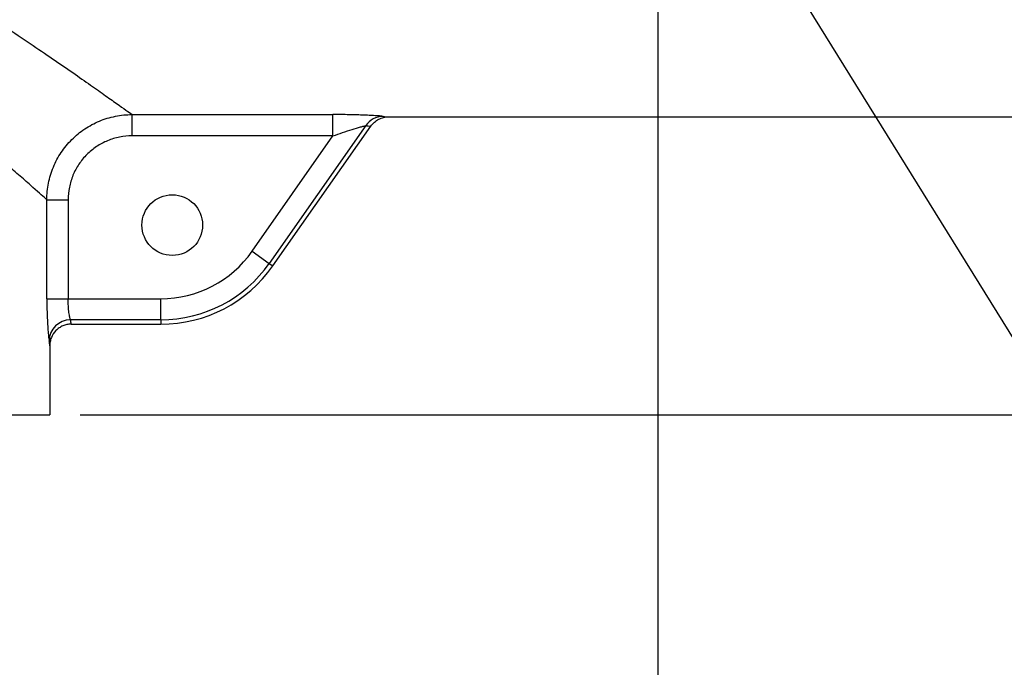
# Model space of a CAD drawing. Extents: x 0.2 to 33.8, y 0.2 to 21.8.
# Drawn here: x 5.7 to 7.3, y 13.3 to 14.4 of the extents above; entities that cross this region are included whole.
import ezdxf

# ---------------------------------------------------------------- set-up
doc = ezdxf.new("R2010")
doc.units = 0
doc.header["$MEASUREMENT"] = 0
doc.linetypes.add('SLD-SOLID', pattern=[0])
doc.layers.get('0').update_dxf_attribs({"linetype": 'CONTINUOUS'})
doc.layers.add('001-DIMENSIONS-GREEN', color=7, linetype='SLD-SOLID')
doc.styles.add('SLDTEXTSTYLE1', font='GOTHIC.TTF', dxfattribs={"width": 0.913})
doc.styles.get("Standard").update_dxf_attribs({"font": 'GOTHIC.TTF'})
doc.dimstyles.new('SLDDIMSTYLE10', dxfattribs={"dimtxt": 0.135417, "dimasz": 0.156, "dimexe": 0, "dimexo": 0.0625, "dimgap": 0.033854, "dimtad": 0, "dimtih": 1, "dimtoh": 1, "dimdec": 6, "dimlfac": 2.666667, "dimrnd": 1e-09, "dimzin": 12, "dimdsep": 46, "dimtxsty": 'SLDTEXTSTYLE1', "dimsah": 1, "dimcen": 0.09, "dimadec": 0, "dimazin": 0, "dimtfac": 1, "dimtdec": 3, "dimtmove": 0, "dimatfit": 3, "dimfxl": 1, "dimtolj": 1, "dimtzin": 12, "dimarcsym": 0})
doc.dimstyles.new('SLDDIMSTYLE3', dxfattribs={"dimtxt": 0.18, "dimasz": 0.156, "dimexe": 0, "dimexo": 0.0625, "dimgap": 0, "dimtad": 0, "dimtih": 1, "dimtoh": 1, "dimdec": 0, "dimrnd": 1e-09, "dimzin": 0, "dimdsep": 46, "dimtxsty": 'STANDARD', "dimsah": 1, "dimcen": 0.09, "dimadec": 0, "dimazin": 0, "dimtfac": 0.156, "dimtdec": 0, "dimtofl": 0, "dimtmove": 0, "dimatfit": 3, "dimfxl": 1, "dimtolj": 1, "dimtzin": 0, "dimarcsym": 0})
doc.dimstyles.new('SLDDIMSTYLE9', dxfattribs={"dimtxt": 0.135417, "dimasz": 0.156, "dimexe": 0, "dimexo": 0.0625, "dimgap": 0.033854, "dimtad": 0, "dimtih": 1, "dimtoh": 1, "dimdec": 6, "dimlfac": 2.666667, "dimrnd": 1e-09, "dimzin": 12, "dimdsep": 46, "dimtxsty": 'SLDTEXTSTYLE1', "dimsah": 1, "dimcen": 0.09, "dimadec": 0, "dimazin": 0, "dimtfac": 1, "dimtdec": 3, "dimtofl": 0, "dimtmove": 0, "dimatfit": 3, "dimfxl": 1, "dimtolj": 1, "dimtzin": 12, "dimarcsym": 0})

# ---------------------------------------------------------------- blocks, each defined once
blk = doc.blocks.new('_D_8')
at = {"layer": '001-DIMENSIONS-GREEN', "color": 7}
for p, q in [((6.754, 14.5298), (6.754, 12.3153)), ((4.6523, 12.8521), (4.6523, 12.3153)), ((5.5187, 12.5652), (5.4912, 12.5652)), ((5.4912, 12.5652), (5.4912, 12.3501)), ((5.8875, 12.5652), (5.915, 12.5652)), ((5.915, 12.5652), (5.915, 12.3501)), ((4.6523, 12.4403), (5.1942, 12.4403)), ((6.754, 12.4403), (6.2121, 12.4403)), ((5.4912, 12.3501), (5.5187, 12.3501)), ((5.915, 12.3501), (5.8875, 12.3501))]:
    blk.add_line(p, q, dxfattribs=at)
for points in [[(4.6523, 12.4403), (4.8083, 12.4143), (4.8083, 12.4663)], [(6.754, 12.4403), (6.598, 12.4663), (6.598, 12.4143)]]:
    blk.add_solid(points, dxfattribs=at)
at = {"layer": '001-DIMENSIONS-GREEN', "color": 7, "char_height": 0.13542, "attachment_point": 1, "style": 'SLDTEXTSTYLE1'}
for s, insert in [('5 19/32"', (5.3606, 12.7657)), ('142', (5.553, 12.523)), ('BOTH SIDES', (5.2216, 12.2804))]:
    blk.add_mtext(s, dxfattribs=dict(at, insert=insert))
blk = doc.blocks.new('_D_9')
at = {"layer": '001-DIMENSIONS-GREEN', "color": 7}
for p, q in [((8.8564, 14.8639), (8.8564, 15.2389)), ((7.088, 14.8639), (8.9814, 14.8639)), ((8.722, 14.4297), (8.6946, 14.4297)), ((8.6946, 14.4297), (8.6946, 14.2145)), ((8.9908, 14.4297), (9.0182, 14.4297)), ((9.0182, 14.4297), (9.0182, 14.2145)), ((8.6946, 14.2145), (8.722, 14.2145)), ((9.0182, 14.2145), (8.9908, 14.2145)), ((5.8038, 13.7457), (8.9814, 13.7457)), ((8.8564, 13.7457), (8.8564, 13.3707))]:
    blk.add_line(p, q, dxfattribs=at)
for points in [[(8.8564, 14.8639), (8.8824, 15.0199), (8.8304, 15.0199)], [(8.8564, 13.7457), (8.8304, 13.5897), (8.8824, 13.5897)]]:
    blk.add_solid(points, dxfattribs=at)
at = {"layer": '001-DIMENSIONS-GREEN', "color": 7, "char_height": 0.13542, "attachment_point": 1, "style": 'SLDTEXTSTYLE1'}
for s, insert in [('2 31/32"', (8.5138, 14.6301)), ('76', (8.7563, 14.3875)), ('BOTH SIDES', (8.3749, 14.1449))]:
    blk.add_mtext(s, dxfattribs=dict(at, insert=insert))

msp = doc.modelspace()

# ---------------------------------------------------------------- linework, layer by layer
at = {"color": 7, "linetype": 'SLD-SOLID'}
for p, q in [((5.88930619, 14.23947907), (6.21961036, 14.23947907)), ((5.88930619, 14.20441348), (5.88930619, 14.23947907)), ((6.21961036, 14.20441348), (6.21961036, 14.23947907)), ((6.27366233, 14.22124582), (6.11499711, 13.9946484)), ((6.1209568, 13.99047538), (6.28201824, 14.22049496)), ((6.31168426, 14.23578008), (7.51539759, 14.23578008)), ((6.21961036, 14.20441348), (5.88930619, 14.20441348)), ((6.0866363, 14.01450685), (6.21961036, 14.20441348)), ((5.74908328, 13.93642767), (5.74908328, 14.09937776)), ((5.74908328, 14.09937776), (5.78408788, 14.09937776)), ((5.78408788, 14.09937776), (5.78408788, 13.93642767)), ((6.0866363, 14.01450685), (6.11499711, 13.9946484)), ((6.11499711, 13.9946484), (6.1209568, 13.99047538)), ((5.74908328, 13.93642767), (5.78408788, 13.93642767)), ((5.78408788, 13.93642767), (5.93664759, 13.93642767)), ((5.93664759, 13.90180552), (5.93664759, 13.93642767)), ((5.93664759, 13.90180552), (5.78800407, 13.90180552)), ((5.93664759, 13.90180552), (5.93664759, 13.89453008)), ((5.78897494, 13.89453008), (5.93664759, 13.89453008)), ((5.75383509, 13.85883149), (5.75383509, 13.74565508)), ((3.55071009, 13.74565508), (5.75383509, 13.74565508))]:
    msp.add_line(p, q, dxfattribs=at)
msp.add_circle((5.95539759, 14.05765508), 0.049875, dxfattribs=at)
for centre, radius, start, end in [((6.30236656, 14.20192749), 0.03459958, 90.56870734, 146.05890479), ((5.93664759, 14.11953008), 0.18310241, 270, 325), ((5.93664759, 14.11953008), 0.21772456, 270, 325), ((5.93664759, 14.11953008), 0.225, 270, 325), ((5.78804914, 13.86663041), 0.03517514, 90.07341893, 179.09926301)]:
    msp.add_arc(centre, radius, start, end, dxfattribs=at)
for centre, major_axis, ratio, start_param, end_param in [((7.34066112, 15.67015508), (1.05672774, 1.42628089), 0.1439972424, 3.2156402415, 3.2478777953), ((7.31230031, 15.69001353), (1.05602737, 1.46175745), 0.1429456345, 3.212259512, 3.2403427912), ((4.65227259, 13.89345364), (1.13671875, 0), 0.1763269807, 0.005370588, 0.0416810272), ((4.65227259, 13.85883149), (1.1015625, 0), 0.1819544375, 0, 0.0416810272)]:
    msp.add_ellipse(centre, major_axis=major_axis, ratio=ratio, start_param=start_param, end_param=end_param, dxfattribs=at)
for points, knots in [([(5.67562811, 14.38709739), (5.70417194, 14.368215), (5.73033205, 14.35054201), (5.7776926, 14.31814427), (5.79889624, 14.30341539), (5.82196675, 14.28725682), (5.82640814, 14.28413824), (5.83493251, 14.27814017), (5.83900822, 14.27526578), (5.85058131, 14.26708886), (5.85746062, 14.26220752), (5.87555542, 14.24933591), (5.88424166, 14.24311105), (5.88930619, 14.23947907)], [0, 0, 0, 0, 0.25, 0.25, 0.5, 0.5, 0.5625, 0.5625, 0.625, 0.625, 0.75, 0.75, 1, 1, 1, 1]), ([(5.74908328, 14.09937776), (5.744534, 14.10341715), (5.73681434, 14.11026642), (5.72078544, 14.12438335), (5.71469791, 14.12973136), (5.70446326, 14.13868449), (5.7008599, 14.1418309), (5.69332572, 14.14839464), (5.68940014, 14.15180745), (5.6690066, 14.16949269), (5.65025609, 14.18562), (5.60831816, 14.22114228), (5.58512846, 14.24054149), (5.55977654, 14.26130742)], [0, 0, 0, 0, 0.25, 0.25, 0.375, 0.375, 0.4375, 0.4375, 0.5, 0.5, 0.75, 0.75, 1, 1, 1, 1]), ([(5.74908328, 14.09937776), (5.74910034, 14.10862744), (5.75002037, 14.11772259), (5.75270246, 14.13114252), (5.75381509, 14.13557842), (5.75648784, 14.14437367), (5.75805548, 14.14874492), (5.7633351, 14.16146076), (5.76764022, 14.16950225), (5.77780821, 14.18472099), (5.78372549, 14.19192703), (5.79665025, 14.2048444), (5.8037017, 14.21064107), (5.81518273, 14.21832031), (5.81915957, 14.22070444), (5.82724284, 14.225027), (5.83549773, 14.22893356), (5.84409052, 14.23202108), (5.85285443, 14.23469381), (5.85734223, 14.23582645), (5.87091066, 14.23854588), (5.8800575, 14.23946297), (5.88930619, 14.23947907)], [0, 0, 0, 0, 0.125, 0.125, 0.1875, 0.1875, 0.25, 0.25, 0.375, 0.375, 0.5, 0.5, 0.625, 0.625, 0.6875, 0.6875, 0.75, 0.8125, 0.8125, 0.875, 0.875, 1, 1, 1, 1]), ([(6.30202313, 14.23652536), (6.30113827, 14.23666992), (6.29974011, 14.23682881), (6.29601987, 14.2371663), (6.2936594, 14.23734711), (6.28825497, 14.23770397), (6.28521038, 14.23788085), (6.27850256, 14.23822253), (6.27484055, 14.23838667), (6.26722407, 14.23868341), (6.26323603, 14.23881783), (6.25492886, 14.23905396), (6.25060636, 14.23915531), (6.2375855, 14.23939671), (6.2286965, 14.23947907), (6.21961036, 14.23947907)], [0, 0, 0, 0, 0.125, 0.125, 0.25, 0.25, 0.375, 0.375, 0.5, 0.5, 0.625, 0.625, 0.75, 0.75, 1, 1, 1, 1]), ([(6.21961036, 14.20441348), (6.22496736, 14.20630738), (6.23028466, 14.20813721), (6.24082625, 14.21165919), (6.24608944, 14.21336286), (6.25604205, 14.21646726), (6.26085497, 14.21790553), (6.26692045, 14.21961152), (6.26878511, 14.22011457), (6.271809, 14.22087776), (6.27298943, 14.22114348), (6.27366233, 14.22124582)], [0, 0, 0, 0, 0.25, 0.25, 0.5, 0.5, 0.75, 0.75, 0.875, 0.875, 1, 1, 1, 1]), ([(6.28201824, 14.22049496), (6.28369101, 14.22288393), (6.28562181, 14.22501714), (6.28997351, 14.22879778), (6.29241198, 14.23044258), (6.29753013, 14.23306784), (6.30026914, 14.23408375), (6.30449448, 14.2351001), (6.30591556, 14.23535392), (6.30878265, 14.23569397), (6.3102471, 14.23578008), (6.31168426, 14.23578008)], [0, 0, 0, 0, 0.25, 0.25, 0.5, 0.5, 0.75, 0.75, 0.875, 0.875, 1, 1, 1, 1]), ([(5.88930619, 14.20441348), (5.88236321, 14.20441348), (5.87549551, 14.20373873), (5.86530645, 14.20171836), (5.86193587, 14.20087515), (5.85535341, 14.19888247), (5.84889908, 14.1965781), (5.842698, 14.19365772), (5.83662565, 14.19042419), (5.83363799, 14.18863969), (5.82501245, 14.18288856), (5.81971573, 14.17854414), (5.81000989, 14.16885677), (5.80556748, 14.16344919), (5.79793966, 14.15202609), (5.79471315, 14.14598901), (5.79076111, 14.1364414), (5.78958866, 14.13315899), (5.78759202, 14.12655502), (5.78676216, 14.12322443), (5.78476583, 14.11314885), (5.78408788, 14.10632088), (5.78408788, 14.09937776)], [0, 0, 0, 0, 0.125, 0.125, 0.1875, 0.1875, 0.25, 0.3125, 0.3125, 0.375, 0.375, 0.5, 0.5, 0.625, 0.625, 0.75, 0.75, 0.8125, 0.8125, 0.875, 0.875, 1, 1, 1, 1]), ([(5.74908328, 13.93642767), (5.74908328, 13.93235273), (5.74911557, 13.92829613), (5.74923944, 13.92036334), (5.74933098, 13.91646624), (5.74956954, 13.90881461), (5.7497161, 13.90509154), (5.75004651, 13.89805934), (5.75023135, 13.89471767), (5.75063136, 13.88839749), (5.75084415, 13.88546178), (5.75127371, 13.88017332), (5.75149199, 13.87779679), (5.75192492, 13.87360662), (5.75213499, 13.87183909), (5.75252755, 13.86899746), (5.75271115, 13.86791285), (5.75287835, 13.86718337)], [0, 0, 0, 0, 0.125, 0.125, 0.25, 0.25, 0.375, 0.375, 0.5, 0.5, 0.625, 0.625, 0.75, 0.75, 0.875, 0.875, 1, 1, 1, 1]), ([(5.78800407, 13.90180552), (5.78766481, 13.90252269), (5.78725743, 13.90392004), (5.78637463, 13.90802992), (5.78591945, 13.91065583), (5.78529665, 13.9153723), (5.78510389, 13.91704016), (5.78475789, 13.92056292), (5.78460361, 13.92243391), (5.78422503, 13.92823215), (5.78408788, 13.93228297), (5.78408788, 13.93642767)], [0, 0, 0, 0, 0.25, 0.25, 0.5, 0.5, 0.625, 0.625, 0.75, 0.75, 1, 1, 1, 1]), ([(5.78897494, 13.89453008), (5.78663599, 13.89453008), (5.78433711, 13.89429543), (5.77981613, 13.89337656), (5.7775699, 13.89268051), (5.77330035, 13.89087024), (5.77127732, 13.88976342), (5.76745233, 13.88715081), (5.76564977, 13.88563608), (5.76080974, 13.88068335), (5.75821626, 13.87670498), (5.75561709, 13.87029346), (5.75494974, 13.86805296), (5.7540588, 13.86348062), (5.75383509, 13.86113707), (5.75383509, 13.85883149)], [0, 0, 0, 0, 0.125, 0.125, 0.25, 0.25, 0.375, 0.375, 0.5, 0.5, 0.75, 0.75, 0.875, 0.875, 1, 1, 1, 1])]:
    msp.add_open_spline(points, degree=3, knots=knots, dxfattribs=at)

# ---------------------------------------------------------------- dimensions: what is measured, and where the dimension line sits
at = {"layer": '001-DIMENSIONS-GREEN', "color": 7}
dim = msp.add_linear_dim(base=(8.85640022, 14.86390508), p1=(5.75383509, 13.74565508), p2=(7.03802371, 14.86390508), angle=90, text='<>\\PBOTH SIDES', dimstyle='SLDDIMSTYLE10', dxfattribs=at)
dim.commit()
dim.dimension.update_dxf_attribs({"geometry": '_D_9', "text_midpoint": (8.85640022, 14.30478008), "dimtype": 160})
dim = msp.add_linear_dim(base=(6.75396009, 12.44034692), p1=(4.65227259, 12.90206846), p2=(6.75396009, 14.57984146), text='<>\\PBOTH SIDES', dimstyle='SLDDIMSTYLE9', dxfattribs=at)
dim.commit()
dim.dimension.update_dxf_attribs({"geometry": '_D_8', "text_midpoint": (5.70311634, 12.44034692), "dimtype": 160})

# ---------------------------------------------------------------- leaders
msp.add_leader([(6.86062411, 14.64160707), (7.95854528, 12.87074281), (8.20854528, 12.87074281)], dimstyle='SLDDIMSTYLE3', dxfattribs=at)

doc.saveas('drawing.dxf')
